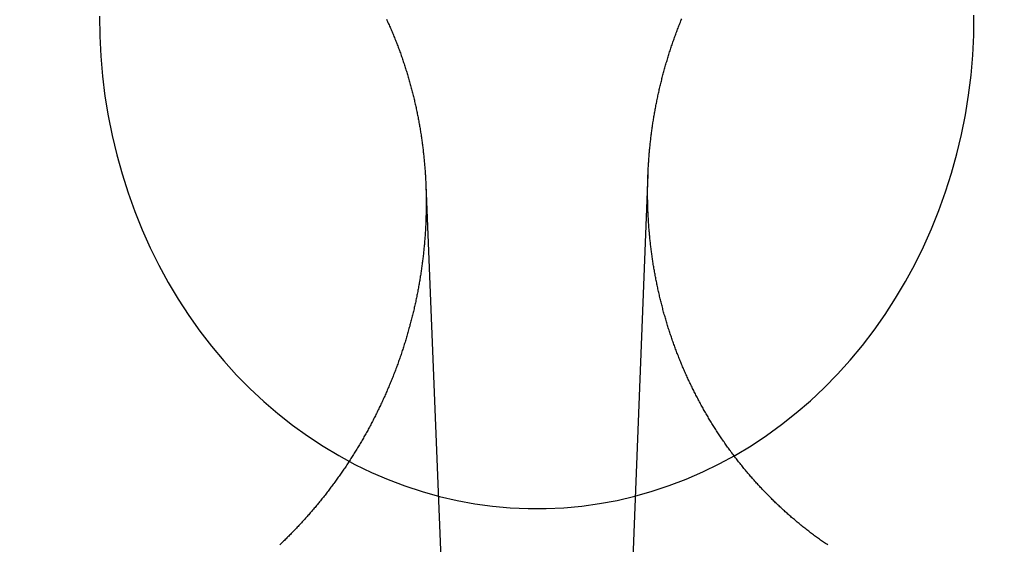
# Model space of a CAD drawing. Extents: x -59 to 290, y -231 to 1500.
# Drawn here: x -26 to -14, y 636 to 643 of the extents above; entities that cross this region are included whole.
import ezdxf

# ---------------------------------------------------------------- set-up
doc = ezdxf.new("R2010")
doc.units = 0
doc.header["$LTSCALE"] = 10
doc.linetypes.add('VERDECKT', pattern=[9.525, 6.35, -3.175])
doc.layers.get('0').update_dxf_attribs({"linetype": 'CONTINUOUS'})
doc.layers.add('STEMPEL', color=3, linetype='CONTINUOUS')

# ---------------------------------------------------------------- blocks, each defined once
blk = doc.blocks.new('A$C354DD62E')
at = {"color": 1, "linetype": 'VERDECKT', "extrusion": (0, 1, -2e-16)}
for p, q in [((-18.0934, 641.02282), (-18.52142, 630.27723)), ((-20.90134, 640.89071), (-20.47858, 630.27723))]:
    blk.add_line(p, q, dxfattribs=at)
at = {"color": 1, "linetype": 'VERDECKT'}
blk.add_polyline3d([(-25.0269, 643.025, 0), (-25.0232, 642.771, 0), (-25.0102, 642.517, 0), (-24.988, 642.265, 0), (-24.9566, 642.013, 0), (-24.916, 641.763, 0), (-24.8664, 641.515, 0), (-24.8078, 641.27, 0), (-24.7403, 641.028, 0), (-24.6641, 640.789, 0), (-24.5791, 640.553, 0), (-24.4857, 640.322, 0), (-24.3839, 640.095, 0), (-24.274, 639.873, 0), (-24.156, 639.656, 0), (-24.0302, 639.445, 0), (-23.8969, 639.24, 0), (-23.7562, 639.041, 0), (-23.6083, 638.849, 0), (-23.4536, 638.664, 0), (-23.2923, 638.486, 0), (-23.1246, 638.315, 0), (-22.9508, 638.153, 0), (-22.7712, 637.998, 0), (-22.5862, 637.852, 0), (-22.396, 637.715, 0), (-22.201, 637.586, 0), (-22.0014, 637.467, 0), (-21.7976, 637.356, 0), (-21.59, 637.255, 0), (-21.3789, 637.164, 0), (-21.1646, 637.083, 0), (-20.9476, 637.011, 0), (-20.7281, 636.95, 0), (-20.5066, 636.898, 0), (-20.2833, 636.857, 0), (-20.0588, 636.826, 0), (-19.8333, 636.806, 0), (-19.6073, 636.796, 0), (-19.3811, 636.796, 0), (-19.1551, 636.807, 0), (-18.9297, 636.828, 0), (-18.7052, 636.859, 0), (-18.4821, 636.901, 0), (-18.2606, 636.953, 0), (-18.0413, 637.015, 0), (-17.8244, 637.087, 0), (-17.6102, 637.169, 0), (-17.3993, 637.26, 0), (-17.1919, 637.362, 0), (-16.9883, 637.472, 0), (-16.789, 637.592, 0), (-16.5942, 637.722, 0), (-16.4042, 637.859, 0), (-16.2194, 638.006, 0), (-16.0402, 638.161, 0), (-15.8667, 638.324, 0), (-15.6993, 638.495, 0), (-15.5383, 638.673, 0), (-15.3839, 638.859, 0), (-15.2365, 639.051, 0), (-15.0961, 639.251, 0), (-14.9632, 639.456, 0), (-14.8378, 639.667, 0), (-14.7202, 639.884, 0), (-14.6107, 640.107, 0), (-14.5093, 640.334, 0), (-14.4163, 640.565, 0), (-14.3318, 640.801, 0), (-14.256, 641.04, 0), (-14.189, 641.283, 0), (-14.1308, 641.528, 0), (-14.0817, 641.776, 0), (-14.0416, 642.026, 0), (-14.0107, 642.277, 0), (-13.9889, 642.53, 0), (-13.9764, 642.784, 0), (-13.9732, 643.038, 0)], dxfattribs=at)
at = {"color": 3}
for points in [[(-15.8218, 636.337, 0), (-15.8347, 636.346, 0), (-15.8477, 636.355, 0), (-15.8606, 636.364, 0), (-15.8735, 636.372, 0), (-15.8863, 636.381, 0), (-15.8991, 636.39, 0), (-15.9119, 636.399, 0), (-15.9246, 636.409, 0), (-15.9373, 636.418, 0), (-15.95, 636.427, 0), (-15.9626, 636.436, 0), (-15.9752, 636.445, 0), (-15.9877, 636.454, 0), (-16.0002, 636.464, 0), (-16.0127, 636.473, 0), (-16.0252, 636.482, 0), (-16.0376, 636.492, 0), (-16.0499, 636.501, 0), (-16.0623, 636.511, 0), (-16.0746, 636.52, 0), (-16.0868, 636.53, 0), (-16.099, 636.539, 0), (-16.1112, 636.549, 0), (-16.1234, 636.559, 0), (-16.1355, 636.568, 0), (-16.1475, 636.578, 0), (-16.1596, 636.588, 0), (-16.1716, 636.597, 0), (-16.1835, 636.607, 0), (-16.1954, 636.617, 0), (-16.2073, 636.627, 0), (-16.2191, 636.637, 0), (-16.2309, 636.647, 0), (-16.2427, 636.657, 0), (-16.2544, 636.666, 0), (-16.2661, 636.676, 0), (-16.2777, 636.686, 0), (-16.2893, 636.697, 0), (-16.3009, 636.707, 0), (-16.3124, 636.717, 0), (-16.3239, 636.727, 0), (-16.3353, 636.737, 0), (-16.3467, 636.747, 0), (-16.3581, 636.757, 0), (-16.3694, 636.768, 0), (-16.3807, 636.778, 0), (-16.3919, 636.788, 0), (-16.4031, 636.798, 0), (-16.4143, 636.809, 0), (-16.4254, 636.819, 0), (-16.4364, 636.83, 0), (-16.4475, 636.84, 0), (-16.4585, 636.85, 0), (-16.4694, 636.861, 0), (-16.4803, 636.871, 0), (-16.4912, 636.882, 0), (-16.502, 636.892, 0), (-16.5127, 636.903, 0), (-16.5235, 636.913, 0), (-16.5342, 636.924, 0), (-16.5448, 636.935, 0), (-16.5554, 636.945, 0), (-16.5659, 636.956, 0), (-16.5765, 636.967, 0), (-16.5869, 636.977, 0), (-16.5974, 636.988, 0), (-16.6079, 636.999, 0), (-16.6183, 637.01, 0), (-16.6287, 637.021, 0), (-16.639, 637.031, 0), (-16.6494, 637.042, 0), (-16.6597, 637.053, 0), (-16.67, 637.064, 0), (-16.6803, 637.076, 0), (-16.6905, 637.087, 0), (-16.7007, 637.098, 0), (-16.7109, 637.109, 0), (-16.7211, 637.12, 0), (-16.7312, 637.132, 0), (-16.7414, 637.143, 0), (-16.7515, 637.154, 0), (-16.7615, 637.166, 0), (-16.7716, 637.177, 0), (-16.7816, 637.188, 0), (-16.7916, 637.2, 0), (-16.8015, 637.212, 0), (-16.8115, 637.223, 0), (-16.8214, 637.235, 0), (-16.8313, 637.246, 0), (-16.8411, 637.258, 0), (-16.8509, 637.27, 0), (-16.8607, 637.282, 0), (-16.8705, 637.293, 0), (-16.8802, 637.305, 0), (-16.89, 637.317, 0), (-16.8996, 637.329, 0), (-16.9093, 637.341, 0), (-16.9189, 637.353, 0), (-16.9285, 637.365, 0), (-16.9381, 637.377, 0), (-16.9476, 637.389, 0), (-16.9571, 637.401, 0), (-16.9666, 637.414, 0), (-16.976, 637.426, 0), (-16.9854, 637.438, 0), (-16.9948, 637.45, 0), (-17.0042, 637.463, 0), (-17.0135, 637.475, 0), (-17.0228, 637.487, 0), (-17.032, 637.5, 0), (-17.0413, 637.512, 0), (-17.0505, 637.525, 0), (-17.0596, 637.537, 0), (-17.0687, 637.55, 0), (-17.0778, 637.562, 0), (-17.0869, 637.575, 0), (-17.0959, 637.588, 0), (-17.1049, 637.6, 0), (-17.1139, 637.613, 0), (-17.1228, 637.626, 0), (-17.1317, 637.639, 0), (-17.1406, 637.651, 0), (-17.1494, 637.664, 0), (-17.1582, 637.677, 0), (-17.1669, 637.69, 0), (-17.1757, 637.703, 0), (-17.1844, 637.716, 0), (-17.193, 637.729, 0), (-17.2016, 637.742, 0), (-17.2102, 637.755, 0), (-17.2188, 637.768, 0), (-17.2273, 637.782, 0), (-17.2357, 637.795, 0), (-17.2442, 637.808, 0), (-17.2526, 637.821, 0), (-17.2609, 637.834, 0), (-17.2693, 637.848, 0), (-17.2776, 637.861, 0), (-17.2858, 637.874, 0), (-17.294, 637.888, 0), (-17.3022, 637.901, 0), (-17.3104, 637.915, 0), (-17.3185, 637.928, 0), (-17.3265, 637.942, 0), (-17.3346, 637.955, 0), (-17.3426, 637.969, 0), (-17.3505, 637.982, 0), (-17.3584, 637.996, 0), (-17.3663, 638.01, 0), (-17.3741, 638.023, 0), (-17.382, 638.037, 0), (-17.3897, 638.051, 0), (-17.3974, 638.065, 0), (-17.4051, 638.078, 0), (-17.4128, 638.092, 0), (-17.4204, 638.106, 0), (-17.428, 638.12, 0), (-17.4355, 638.134, 0), (-17.443, 638.148, 0), (-17.4505, 638.162, 0), (-17.4579, 638.176, 0), (-17.4653, 638.19, 0), (-17.4726, 638.204, 0), (-17.4799, 638.218, 0), (-17.4871, 638.232, 0), (-17.4944, 638.246, 0), (-17.5015, 638.26, 0), (-17.5087, 638.274, 0), (-17.5158, 638.288, 0), (-17.5228, 638.303, 0), (-17.5299, 638.317, 0), (-17.5368, 638.331, 0), (-17.5438, 638.345, 0), (-17.5507, 638.36, 0), (-17.5575, 638.374, 0), (-17.5644, 638.388, 0), (-17.5711, 638.403, 0), (-17.5779, 638.417, 0), (-17.5846, 638.431, 0), (-17.5912, 638.446, 0), (-17.5978, 638.46, 0), (-17.6044, 638.475, 0), (-17.6109, 638.489, 0), (-17.6174, 638.504, 0), (-17.6238, 638.518, 0), (-17.6302, 638.533, 0), (-17.6366, 638.547, 0), (-17.6429, 638.562, 0), (-17.6492, 638.577, 0), (-17.6554, 638.591, 0), (-17.6616, 638.606, 0), (-17.6678, 638.621, 0), (-17.6739, 638.635, 0), (-17.6799, 638.65, 0), (-17.686, 638.665, 0), (-17.6919, 638.679, 0), (-17.6979, 638.694, 0), (-17.7038, 638.709, 0), (-17.7096, 638.724, 0), (-17.7154, 638.739, 0), (-17.7212, 638.753, 0), (-17.7269, 638.768, 0), (-17.7326, 638.783, 0), (-17.7382, 638.798, 0), (-17.7438, 638.813, 0), (-17.7493, 638.828, 0), (-17.7548, 638.843, 0), (-17.7603, 638.858, 0), (-17.7657, 638.873, 0), (-17.7711, 638.888, 0), (-17.7764, 638.903, 0), (-17.7817, 638.918, 0), (-17.7869, 638.933, 0), (-17.7921, 638.948, 0), (-17.7973, 638.963, 0), (-17.8024, 638.978, 0), (-17.8074, 638.993, 0), (-17.8125, 639.008, 0), (-17.8174, 639.023, 0), (-17.8224, 639.038, 0), (-17.8273, 639.053, 0), (-17.8321, 639.069, 0), (-17.8369, 639.084, 0), (-17.8417, 639.099, 0), (-17.8464, 639.114, 0), (-17.8511, 639.129, 0), (-17.8557, 639.144, 0), (-17.8603, 639.16, 0), (-17.8648, 639.175, 0), (-17.8693, 639.19, 0), (-17.8738, 639.205, 0), (-17.8782, 639.221, 0), (-17.8825, 639.236, 0), (-17.8869, 639.251, 0), (-17.8911, 639.267, 0), (-17.8954, 639.282, 0), (-17.8996, 639.297, 0), (-17.9037, 639.313, 0), (-17.9078, 639.328, 0), (-17.9119, 639.343, 0), (-17.9159, 639.359, 0), (-17.9198, 639.374, 0), (-17.9238, 639.389, 0), (-17.9277, 639.405, 0), (-17.9315, 639.42, 0), (-17.9353, 639.435, 0), (-17.939, 639.451, 0), (-17.9427, 639.466, 0), (-17.9464, 639.482, 0), (-17.95, 639.497, 0), (-17.9536, 639.513, 0), (-17.9571, 639.528, 0), (-17.9606, 639.543, 0), (-17.964, 639.559, 0), (-17.9674, 639.574, 0), (-17.9708, 639.59, 0), (-17.9741, 639.605, 0), (-17.9773, 639.621, 0), (-17.9805, 639.636, 0), (-17.9837, 639.652, 0), (-17.9868, 639.667, 0), (-17.9899, 639.683, 0), (-17.993, 639.698, 0), (-17.996, 639.713, 0), (-17.9989, 639.729, 0), (-18.0018, 639.744, 0), (-18.0047, 639.76, 0), (-18.0075, 639.775, 0), (-18.0102, 639.791, 0), (-18.013, 639.806, 0), (-18.0156, 639.822, 0), (-18.0183, 639.837, 0), (-18.0209, 639.853, 0), (-18.0234, 639.868, 0), (-18.0259, 639.884, 0), (-18.0284, 639.899, 0), (-18.0308, 639.915, 0), (-18.0332, 639.93, 0), (-18.0355, 639.946, 0), (-18.0378, 639.961, 0), (-18.04, 639.977, 0), (-18.0422, 639.992, 0), (-18.0444, 640.008, 0), (-18.0465, 640.023, 0), (-18.0485, 640.039, 0), (-18.0505, 640.054, 0), (-18.0525, 640.07, 0), (-18.0545, 640.085, 0), (-18.0563, 640.101, 0), (-18.0582, 640.116, 0), (-18.06, 640.132, 0), (-18.0618, 640.147, 0), (-18.0635, 640.163, 0), (-18.0652, 640.178, 0), (-18.0668, 640.193, 0), (-18.0684, 640.209, 0), (-18.0699, 640.224, 0), (-18.0714, 640.24, 0), (-18.0729, 640.255, 0), (-18.0743, 640.271, 0), (-18.0757, 640.286, 0), (-18.077, 640.301, 0), (-18.0783, 640.317, 0), (-18.0796, 640.332, 0), (-18.0808, 640.348, 0), (-18.082, 640.363, 0), (-18.0831, 640.378, 0), (-18.0842, 640.394, 0), (-18.0852, 640.409, 0), (-18.0862, 640.424, 0), (-18.0872, 640.44, 0), (-18.0881, 640.455, 0), (-18.089, 640.47, 0), (-18.0898, 640.486, 0), (-18.0906, 640.501, 0), (-18.0914, 640.516, 0), (-18.0921, 640.531, 0), (-18.0927, 640.547, 0), (-18.0934, 640.562, 0), (-18.094, 640.577, 0), (-18.0945, 640.592, 0), (-18.095, 640.608, 0), (-18.0955, 640.623, 0), (-18.0959, 640.638, 0), (-18.0963, 640.653, 0), (-18.0967, 640.668, 0), (-18.097, 640.684, 0), (-18.0972, 640.699, 0), (-18.0975, 640.714, 0), (-18.0976, 640.729, 0), (-18.0978, 640.744, 0), (-18.0979, 640.759, 0), (-18.098, 640.774, 0), (-18.098, 640.789, 0), (-18.098, 640.804, 0), (-18.0979, 640.819, 0), (-18.0978, 640.834, 0), (-18.0977, 640.849, 0), (-18.0975, 640.864, 0), (-18.0973, 640.879, 0), (-18.0971, 640.894, 0), (-18.0968, 640.909, 0), (-18.0965, 640.925, 0), (-18.0961, 640.94, 0), (-18.0957, 640.955, 0), (-18.0952, 640.97, 0), (-18.0948, 640.985, 0), (-18.0942, 641, 0), (-18.0937, 641.015, 0), (-18.0931, 641.031, 0), (-18.0924, 641.046, 0), (-18.0917, 641.061, 0), (-18.091, 641.076, 0), (-18.0902, 641.091, 0), (-18.0894, 641.107, 0), (-18.0885, 641.122, 0), (-18.0877, 641.137, 0), (-18.0867, 641.152, 0), (-18.0857, 641.168, 0), (-18.0847, 641.183, 0), (-18.0837, 641.198, 0), (-18.0826, 641.214, 0), (-18.0814, 641.229, 0), (-18.0803, 641.244, 0), (-18.079, 641.26, 0), (-18.0778, 641.275, 0), (-18.0765, 641.29, 0), (-18.0751, 641.306, 0), (-18.0737, 641.321, 0), (-18.0723, 641.336, 0), (-18.0708, 641.352, 0), (-18.0693, 641.367, 0), (-18.0678, 641.383, 0), (-18.0662, 641.398, 0), (-18.0646, 641.414, 0), (-18.0629, 641.429, 0), (-18.0612, 641.444, 0), (-18.0594, 641.46, 0), (-18.0576, 641.475, 0), (-18.0557, 641.491, 0), (-18.0538, 641.506, 0), (-18.0519, 641.522, 0), (-18.0499, 641.537, 0), (-18.0479, 641.553, 0), (-18.0459, 641.568, 0), (-18.0438, 641.584, 0), (-18.0416, 641.599, 0), (-18.0394, 641.614, 0), (-18.0372, 641.63, 0), (-18.0349, 641.645, 0), (-18.0326, 641.661, 0), (-18.0303, 641.676, 0), (-18.0279, 641.692, 0), (-18.0254, 641.707, 0), (-18.0229, 641.723, 0), (-18.0204, 641.738, 0), (-18.0178, 641.754, 0), (-18.0152, 641.769, 0), (-18.0126, 641.785, 0), (-18.0099, 641.8, 0), (-18.0071, 641.816, 0), (-18.0043, 641.831, 0), (-18.0015, 641.847, 0), (-17.9986, 641.862, 0), (-17.9957, 641.878, 0), (-17.9927, 641.893, 0), (-17.9897, 641.909, 0), (-17.9867, 641.924, 0), (-17.9836, 641.94, 0), (-17.9804, 641.955, 0), (-17.9772, 641.971, 0), (-17.974, 641.986, 0), (-17.9708, 642.002, 0), (-17.9674, 642.017, 0), (-17.9641, 642.033, 0), (-17.9607, 642.048, 0), (-17.9572, 642.064, 0), (-17.9537, 642.079, 0), (-17.9502, 642.095, 0), (-17.9466, 642.11, 0), (-17.943, 642.126, 0), (-17.9394, 642.141, 0), (-17.9357, 642.157, 0), (-17.9319, 642.172, 0), (-17.9281, 642.188, 0), (-17.9243, 642.203, 0), (-17.9204, 642.218, 0), (-17.9165, 642.234, 0), (-17.9125, 642.249, 0), (-17.9085, 642.265, 0), (-17.9045, 642.28, 0), (-17.9004, 642.295, 0), (-17.8963, 642.311, 0), (-17.8921, 642.326, 0), (-17.8879, 642.342, 0), (-17.8836, 642.357, 0), (-17.8793, 642.372, 0), (-17.8749, 642.388, 0), (-17.8706, 642.403, 0), (-17.8661, 642.418, 0), (-17.8616, 642.434, 0), (-17.8571, 642.449, 0), (-17.8526, 642.464, 0), (-17.848, 642.48, 0), (-17.8433, 642.495, 0), (-17.8386, 642.51, 0), (-17.8339, 642.525, 0), (-17.8291, 642.541, 0), (-17.8243, 642.556, 0), (-17.8195, 642.571, 0), (-17.8146, 642.586, 0), (-17.8096, 642.602, 0), (-17.8046, 642.617, 0), (-17.7996, 642.632, 0), (-17.7945, 642.647, 0), (-17.7894, 642.662, 0), (-17.7843, 642.678, 0), (-17.7791, 642.693, 0), (-17.7738, 642.708, 0), (-17.7686, 642.723, 0), (-17.7632, 642.738, 0), (-17.7579, 642.753, 0), (-17.7525, 642.768, 0), (-17.747, 642.783, 0), (-17.7415, 642.798, 0), (-17.736, 642.813, 0), (-17.7304, 642.828, 0), (-17.7248, 642.843, 0), (-17.7192, 642.858, 0), (-17.7135, 642.873, 0), (-17.7077, 642.888, 0), (-17.7019, 642.903, 0), (-17.6961, 642.918, 0), (-17.6902, 642.933, 0), (-17.6843, 642.948, 0), (-17.6784, 642.963, 0), (-17.6724, 642.978, 0), (-17.6664, 642.992, 0)], [(-21.3995, 642.987, 0), (-21.3928, 642.972, 0), (-21.3862, 642.957, 0), (-21.3796, 642.943, 0), (-21.373, 642.928, 0), (-21.3665, 642.914, 0), (-21.3601, 642.899, 0), (-21.3536, 642.885, 0), (-21.3472, 642.87, 0), (-21.3409, 642.855, 0), (-21.3346, 642.841, 0), (-21.3284, 642.826, 0), (-21.3221, 642.811, 0), (-21.316, 642.796, 0), (-21.3099, 642.782, 0), (-21.3038, 642.767, 0), (-21.2978, 642.752, 0), (-21.2918, 642.737, 0), (-21.2858, 642.722, 0), (-21.2799, 642.707, 0), (-21.2741, 642.692, 0), (-21.2683, 642.678, 0), (-21.2625, 642.663, 0), (-21.2568, 642.648, 0), (-21.2511, 642.633, 0), (-21.2455, 642.618, 0), (-21.2399, 642.603, 0), (-21.2344, 642.588, 0), (-21.2289, 642.573, 0), (-21.2235, 642.558, 0), (-21.2181, 642.543, 0), (-21.2127, 642.527, 0), (-21.2074, 642.512, 0), (-21.2021, 642.497, 0), (-21.1969, 642.482, 0), (-21.1917, 642.467, 0), (-21.1866, 642.452, 0), (-21.1815, 642.437, 0), (-21.1765, 642.421, 0), (-21.1715, 642.406, 0), (-21.1665, 642.391, 0), (-21.1616, 642.376, 0), (-21.1568, 642.36, 0), (-21.152, 642.345, 0), (-21.1472, 642.33, 0), (-21.1425, 642.315, 0), (-21.1378, 642.299, 0), (-21.1331, 642.284, 0), (-21.1286, 642.269, 0), (-21.124, 642.253, 0), (-21.1195, 642.238, 0), (-21.1151, 642.223, 0), (-21.1107, 642.207, 0), (-21.1063, 642.192, 0), (-21.102, 642.176, 0), (-21.0977, 642.161, 0), (-21.0935, 642.146, 0), (-21.0893, 642.13, 0), (-21.0852, 642.115, 0), (-21.0811, 642.099, 0), (-21.077, 642.084, 0), (-21.073, 642.068, 0), (-21.0691, 642.053, 0), (-21.0652, 642.038, 0), (-21.0613, 642.022, 0), (-21.0575, 642.007, 0), (-21.0537, 641.991, 0), (-21.05, 641.976, 0), (-21.0463, 641.96, 0), (-21.0427, 641.945, 0), (-21.0391, 641.929, 0), (-21.0356, 641.913, 0), (-21.0321, 641.898, 0), (-21.0286, 641.882, 0), (-21.0252, 641.867, 0), (-21.0219, 641.851, 0), (-21.0186, 641.836, 0), (-21.0153, 641.82, 0), (-21.0121, 641.805, 0), (-21.0089, 641.789, 0), (-21.0058, 641.773, 0), (-21.0027, 641.758, 0), (-20.9997, 641.742, 0), (-20.9967, 641.727, 0), (-20.9937, 641.711, 0), (-20.9908, 641.696, 0), (-20.988, 641.68, 0), (-20.9852, 641.664, 0), (-20.9824, 641.649, 0), (-20.9797, 641.633, 0), (-20.977, 641.618, 0), (-20.9744, 641.602, 0), (-20.9718, 641.586, 0), (-20.9693, 641.571, 0), (-20.9668, 641.555, 0), (-20.9644, 641.54, 0), (-20.962, 641.524, 0), (-20.9596, 641.508, 0), (-20.9573, 641.493, 0), (-20.955, 641.477, 0), (-20.9528, 641.462, 0), (-20.9506, 641.446, 0), (-20.9485, 641.43, 0), (-20.9464, 641.415, 0), (-20.9444, 641.399, 0), (-20.9424, 641.384, 0), (-20.9404, 641.368, 0), (-20.9385, 641.353, 0), (-20.9367, 641.337, 0), (-20.9348, 641.321, 0), (-20.9331, 641.306, 0), (-20.9313, 641.29, 0), (-20.9296, 641.275, 0), (-20.928, 641.259, 0), (-20.9264, 641.244, 0), (-20.9248, 641.228, 0), (-20.9233, 641.213, 0), (-20.9218, 641.197, 0), (-20.9204, 641.182, 0), (-20.919, 641.166, 0), (-20.9177, 641.151, 0), (-20.9164, 641.135, 0), (-20.9151, 641.12, 0), (-20.9139, 641.104, 0), (-20.9127, 641.089, 0), (-20.9116, 641.073, 0), (-20.9105, 641.058, 0), (-20.9095, 641.043, 0), (-20.9085, 641.027, 0), (-20.9075, 641.012, 0), (-20.9066, 640.996, 0), (-20.9057, 640.981, 0), (-20.9049, 640.966, 0), (-20.9041, 640.95, 0), (-20.9033, 640.935, 0), (-20.9026, 640.92, 0), (-20.9019, 640.904, 0), (-20.9013, 640.889, 0), (-20.9007, 640.874, 0), (-20.9002, 640.858, 0), (-20.8997, 640.843, 0), (-20.8992, 640.828, 0), (-20.8988, 640.812, 0), (-20.8984, 640.797, 0), (-20.898, 640.782, 0), (-20.8977, 640.767, 0), (-20.8975, 640.752, 0), (-20.8973, 640.736, 0), (-20.8971, 640.721, 0), (-20.8969, 640.706, 0), (-20.8968, 640.691, 0), (-20.8968, 640.676, 0), (-20.8968, 640.661, 0), (-20.8968, 640.646, 0), (-20.8968, 640.63, 0), (-20.8969, 640.615, 0), (-20.8971, 640.6, 0), (-20.8972, 640.585, 0), (-20.8975, 640.569, 0), (-20.8977, 640.554, 0), (-20.898, 640.539, 0), (-20.8984, 640.524, 0), (-20.8988, 640.508, 0), (-20.8992, 640.493, 0), (-20.8996, 640.478, 0), (-20.9001, 640.462, 0), (-20.9007, 640.447, 0), (-20.9013, 640.431, 0), (-20.9019, 640.416, 0), (-20.9026, 640.401, 0), (-20.9033, 640.385, 0), (-20.904, 640.37, 0), (-20.9048, 640.354, 0), (-20.9056, 640.339, 0), (-20.9065, 640.323, 0), (-20.9074, 640.308, 0), (-20.9084, 640.293, 0), (-20.9094, 640.277, 0), (-20.9104, 640.262, 0), (-20.9115, 640.246, 0), (-20.9126, 640.231, 0), (-20.9138, 640.215, 0), (-20.915, 640.199, 0), (-20.9162, 640.184, 0), (-20.9175, 640.168, 0), (-20.9189, 640.153, 0), (-20.9202, 640.137, 0), (-20.9216, 640.122, 0), (-20.9231, 640.106, 0), (-20.9246, 640.09, 0), (-20.9261, 640.075, 0), (-20.9277, 640.059, 0), (-20.9293, 640.044, 0), (-20.931, 640.028, 0), (-20.9327, 640.012, 0), (-20.9345, 639.997, 0), (-20.9363, 639.981, 0), (-20.9381, 639.965, 0), (-20.94, 639.95, 0), (-20.9419, 639.934, 0), (-20.9439, 639.918, 0), (-20.9459, 639.903, 0), (-20.9479, 639.887, 0), (-20.95, 639.871, 0), (-20.9522, 639.856, 0), (-20.9543, 639.84, 0), (-20.9566, 639.824, 0), (-20.9588, 639.809, 0), (-20.9611, 639.793, 0), (-20.9635, 639.777, 0), (-20.9659, 639.762, 0), (-20.9683, 639.746, 0), (-20.9708, 639.73, 0), (-20.9733, 639.714, 0), (-20.9759, 639.699, 0), (-20.9785, 639.683, 0), (-20.9812, 639.667, 0), (-20.9839, 639.652, 0), (-20.9866, 639.636, 0), (-20.9894, 639.62, 0), (-20.9922, 639.605, 0), (-20.9951, 639.589, 0), (-20.998, 639.573, 0), (-21.001, 639.557, 0), (-21.004, 639.542, 0), (-21.007, 639.526, 0), (-21.0101, 639.51, 0), (-21.0132, 639.495, 0), (-21.0164, 639.479, 0), (-21.0196, 639.463, 0), (-21.0229, 639.448, 0), (-21.0262, 639.432, 0), (-21.0296, 639.416, 0), (-21.033, 639.4, 0), (-21.0364, 639.385, 0), (-21.0399, 639.369, 0), (-21.0434, 639.353, 0), (-21.047, 639.338, 0), (-21.0506, 639.322, 0), (-21.0542, 639.306, 0), (-21.0579, 639.291, 0), (-21.0617, 639.275, 0), (-21.0655, 639.259, 0), (-21.0693, 639.244, 0), (-21.0732, 639.228, 0), (-21.0771, 639.213, 0), (-21.081, 639.197, 0), (-21.085, 639.181, 0), (-21.0891, 639.166, 0), (-21.0931, 639.15, 0), (-21.0973, 639.134, 0), (-21.1014, 639.119, 0), (-21.1056, 639.103, 0), (-21.1099, 639.088, 0), (-21.1142, 639.072, 0), (-21.1185, 639.057, 0), (-21.1229, 639.041, 0), (-21.1273, 639.025, 0), (-21.1318, 639.01, 0), (-21.1363, 638.994, 0), (-21.1408, 638.979, 0), (-21.1454, 638.963, 0), (-21.1501, 638.948, 0), (-21.1547, 638.932, 0), (-21.1594, 638.917, 0), (-21.1642, 638.901, 0), (-21.169, 638.886, 0), (-21.1738, 638.871, 0), (-21.1787, 638.855, 0), (-21.1837, 638.84, 0), (-21.1886, 638.824, 0), (-21.1936, 638.809, 0), (-21.1987, 638.794, 0), (-21.2038, 638.778, 0), (-21.2089, 638.763, 0), (-21.2141, 638.747, 0), (-21.2193, 638.732, 0), (-21.2246, 638.717, 0), (-21.2299, 638.701, 0), (-21.2352, 638.686, 0), (-21.2406, 638.671, 0), (-21.246, 638.656, 0), (-21.2515, 638.64, 0), (-21.257, 638.625, 0), (-21.2625, 638.61, 0), (-21.2681, 638.595, 0), (-21.2738, 638.579, 0), (-21.2794, 638.564, 0), (-21.2852, 638.549, 0), (-21.2909, 638.534, 0), (-21.2967, 638.519, 0), (-21.3025, 638.504, 0), (-21.3084, 638.489, 0), (-21.3143, 638.473, 0), (-21.3203, 638.458, 0), (-21.3263, 638.443, 0), (-21.3323, 638.428, 0), (-21.3384, 638.413, 0), (-21.3445, 638.398, 0), (-21.3507, 638.383, 0), (-21.3569, 638.368, 0), (-21.3631, 638.353, 0), (-21.3694, 638.338, 0), (-21.3757, 638.323, 0), (-21.3821, 638.309, 0), (-21.3885, 638.294, 0), (-21.3949, 638.279, 0), (-21.4014, 638.264, 0), (-21.4079, 638.249, 0), (-21.4145, 638.234, 0), (-21.4211, 638.22, 0), (-21.4277, 638.205, 0), (-21.4344, 638.19, 0), (-21.4411, 638.175, 0), (-21.4478, 638.161, 0), (-21.4546, 638.146, 0), (-21.4614, 638.131, 0), (-21.4683, 638.117, 0), (-21.4752, 638.102, 0), (-21.4821, 638.087, 0), (-21.4891, 638.073, 0), (-21.4961, 638.058, 0), (-21.5032, 638.044, 0), (-21.5102, 638.029, 0), (-21.5174, 638.015, 0), (-21.5245, 638, 0), (-21.5317, 637.986, 0), (-21.539, 637.971, 0), (-21.5462, 637.957, 0), (-21.5535, 637.943, 0), (-21.5609, 637.928, 0), (-21.5682, 637.914, 0), (-21.5757, 637.9, 0), (-21.5831, 637.885, 0), (-21.5906, 637.871, 0), (-21.5981, 637.857, 0), (-21.6057, 637.842, 0), (-21.6133, 637.828, 0), (-21.6209, 637.814, 0), (-21.6286, 637.8, 0), (-21.6363, 637.786, 0), (-21.644, 637.772, 0), (-21.6518, 637.758, 0), (-21.6596, 637.744, 0), (-21.6674, 637.73, 0), (-21.6753, 637.716, 0), (-21.6832, 637.702, 0), (-21.6911, 637.688, 0), (-21.6991, 637.674, 0), (-21.7071, 637.66, 0), (-21.7151, 637.646, 0), (-21.7232, 637.632, 0), (-21.7313, 637.619, 0), (-21.7395, 637.605, 0), (-21.7476, 637.591, 0), (-21.7559, 637.577, 0), (-21.7641, 637.564, 0), (-21.7724, 637.55, 0), (-21.7807, 637.536, 0), (-21.789, 637.523, 0), (-21.7974, 637.509, 0), (-21.8058, 637.496, 0), (-21.8142, 637.482, 0), (-21.8227, 637.469, 0), (-21.8312, 637.455, 0), (-21.8398, 637.442, 0), (-21.8483, 637.428, 0), (-21.8569, 637.415, 0), (-21.8655, 637.402, 0), (-21.8742, 637.388, 0), (-21.8829, 637.375, 0), (-21.8916, 637.362, 0), (-21.9003, 637.349, 0), (-21.9091, 637.335, 0), (-21.9179, 637.322, 0), (-21.9268, 637.309, 0), (-21.9356, 637.296, 0), (-21.9445, 637.283, 0), (-21.9535, 637.27, 0), (-21.9624, 637.257, 0), (-21.9714, 637.244, 0), (-21.9804, 637.231, 0), (-21.9894, 637.218, 0), (-21.9985, 637.205, 0), (-22.0076, 637.193, 0), (-22.0167, 637.18, 0), (-22.0258, 637.167, 0), (-22.035, 637.154, 0), (-22.0442, 637.142, 0), (-22.0534, 637.129, 0), (-22.0627, 637.116, 0), (-22.072, 637.104, 0), (-22.0813, 637.091, 0), (-22.0906, 637.079, 0), (-22.1, 637.066, 0), (-22.1094, 637.054, 0), (-22.1188, 637.041, 0), (-22.1282, 637.029, 0), (-22.1376, 637.016, 0), (-22.1471, 637.004, 0), (-22.1566, 636.992, 0), (-22.1662, 636.98, 0), (-22.1757, 636.967, 0), (-22.1853, 636.955, 0), (-22.1949, 636.943, 0), (-22.2045, 636.931, 0), (-22.2142, 636.919, 0), (-22.2238, 636.907, 0), (-22.2335, 636.895, 0), (-22.2432, 636.883, 0), (-22.253, 636.871, 0), (-22.2627, 636.859, 0), (-22.2725, 636.847, 0), (-22.2823, 636.835, 0), (-22.2922, 636.824, 0), (-22.302, 636.812, 0), (-22.3119, 636.8, 0), (-22.3218, 636.789, 0), (-22.3317, 636.777, 0), (-22.3416, 636.765, 0), (-22.3516, 636.754, 0), (-22.3615, 636.742, 0), (-22.3715, 636.731, 0), (-22.3815, 636.719, 0), (-22.3916, 636.708, 0), (-22.4017, 636.696, 0), (-22.4118, 636.685, 0), (-22.422, 636.674, 0), (-22.4323, 636.662, 0), (-22.4425, 636.651, 0), (-22.4528, 636.64, 0), (-22.4632, 636.628, 0), (-22.4736, 636.617, 0), (-22.484, 636.606, 0), (-22.4945, 636.594, 0), (-22.505, 636.583, 0), (-22.5155, 636.572, 0), (-22.5261, 636.561, 0), (-22.5368, 636.549, 0), (-22.5474, 636.538, 0), (-22.5581, 636.527, 0), (-22.5689, 636.516, 0), (-22.5797, 636.505, 0), (-22.5905, 636.494, 0), (-22.6013, 636.482, 0), (-22.6122, 636.471, 0), (-22.6232, 636.46, 0), (-22.6342, 636.449, 0), (-22.6452, 636.438, 0), (-22.6562, 636.427, 0), (-22.6673, 636.416, 0), (-22.6785, 636.405, 0), (-22.6896, 636.394, 0), (-22.7008, 636.383, 0), (-22.7121, 636.373, 0), (-22.7234, 636.362, 0), (-22.7347, 636.351, 0), (-22.7461, 636.34, 0)]]:
    blk.add_polyline3d(points, dxfattribs=at)
at = {"color": 1, "linetype": 'VERDECKT'}
for radius in [55.03582, 53.81596, 47.96814, 47.81634]:
    blk.add_circle((0, 620), radius, dxfattribs=at)
at = {"color": 1, "linetype": 'VERDECKT', "extrusion": (0, -2e-16, -1)}
for radius in [54.5, 54.39534]:
    blk.add_circle((0, 620), radius, dxfattribs=at)
at = {"color": 3, "linetype": 'CONTINUOUS'}
for centre, radius, start, end in [((0.01233, 619.99768), 58, 100.9326611, 260.5), ((0.01233, 619.99768), 54, 101.991277, 260.5), ((0, 620), 49, 328.643961, 211.356039)]:
    blk.add_arc(centre, radius, start, end, dxfattribs=at)
at = {"color": 1, "linetype": 'VERDECKT'}
for centre, radius, start, end in [((0.01233, 619.99768), 57, 101.126888, 260.5), ((0, 620), 56, 97.748396, 264.632641)]:
    blk.add_arc(centre, radius, start, end, dxfattribs=at)
at = {"color": 1, "linetype": 'VERDECKT', "extrusion": (0, -2e-16, -1)}
for radius, start, end in [(51.01472, 284.281207, 75.718793), (49.00487, 275.331538, 84.668462)]:
    blk.add_arc((0, 620), radius, start, end, dxfattribs=at)

msp = doc.modelspace()

# ---------------------------------------------------------------- block references
at = {"layer": 'STEMPEL'}
msp.add_blockref('A$C354DD62E', (0, 0), dxfattribs=at)

doc.saveas('drawing.dxf')
